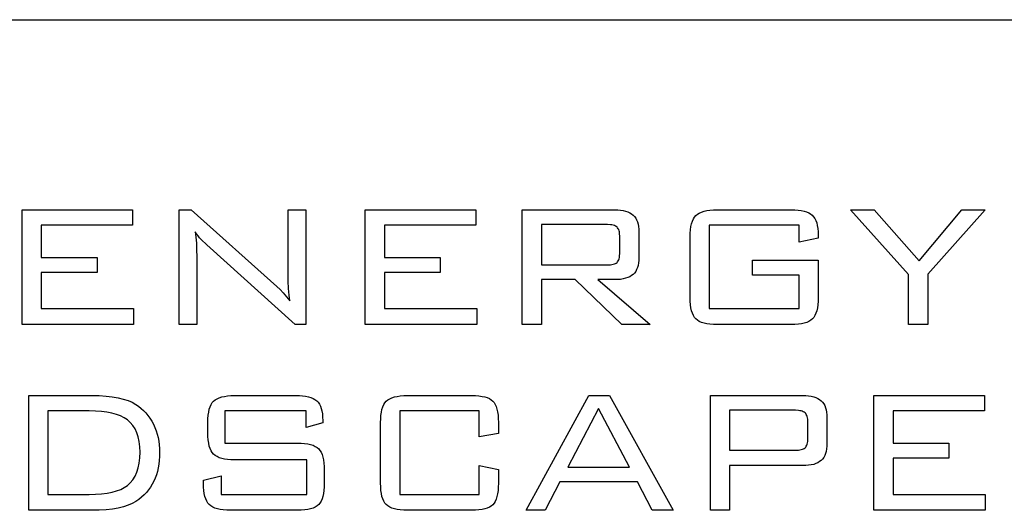
# Model space of a CAD drawing. Extents: x -2460 to 2460, y -1722 to 1722.
# Drawn here: x 2183 to 2326, y -1589 to -1518 of the extents above; entities that cross this region are included whole.
import ezdxf

# ---------------------------------------------------------------- set-up
doc = ezdxf.new("R2010")
doc.units = 0
doc.layers.get('0').update_dxf_attribs({"linetype": 'CONTINUOUS'})

msp = doc.modelspace()

# ---------------------------------------------------------------- linework, layer by layer
at = {"color": 7, "linetype": 'CONTINUOUS'}
for p, q in [((474, -1518), (2370, -1518)), ((2183.23, -1562.38), (2183.23, -1545.68)), ((2183.23, -1545.68), (2199.33, -1545.68)), ((2199.33, -1545.68), (2199.33, -1547.91)), ((2206.1, -1545.68), (2207.85, -1545.68)), ((2206.1, -1562.38), (2206.1, -1545.68)), ((2207.85, -1545.68), (2220.36, -1556.85)), ((2222.01, -1545.68), (2224.58, -1545.68)), ((2222.01, -1554.84), (2222.01, -1545.68)), ((2224.58, -1545.68), (2224.58, -1562.38)), ((2233.25, -1545.68), (2249.36, -1545.68)), ((2233.25, -1562.38), (2233.25, -1545.68)), ((2249.36, -1545.68), (2249.36, -1547.91)), ((2256.13, -1545.68), (2269.6, -1545.68)), ((2256.13, -1562.38), (2256.13, -1545.68)), ((2269.6, -1545.68), (2270.05, -1545.69)), ((2270.05, -1545.69), (2270.46, -1545.72)), ((2270.46, -1545.72), (2270.84, -1545.78)), ((2283.03, -1545.79), (2283.48, -1545.73)), ((2283.48, -1545.73), (2283.98, -1545.69)), ((2283.98, -1545.69), (2284.52, -1545.68)), ((2284.52, -1545.68), (2295.33, -1545.68)), ((2295.33, -1545.68), (2295.86, -1545.69)), ((2295.86, -1545.69), (2296.35, -1545.73)), ((2296.35, -1545.73), (2296.8, -1545.79)), ((2303.95, -1545.68), (2307.42, -1545.68)), ((2312.43, -1555.1), (2303.95, -1545.68)), ((2307.42, -1545.68), (2313.96, -1553.12)), ((2313.96, -1553.12), (2320.22, -1545.68)), ((2323.62, -1545.68), (2315.22, -1555.03)), ((2320.22, -1545.68), (2323.62, -1545.68)), ((2270.84, -1545.78), (2271.19, -1545.87)), ((2271.19, -1545.87), (2271.51, -1545.97)), ((2271.51, -1545.97), (2271.8, -1546.1)), ((2271.8, -1546.1), (2272.06, -1546.26)), ((2272.06, -1546.26), (2272.29, -1546.44)), ((2272.29, -1546.44), (2272.48, -1546.64)), ((2272.48, -1546.64), (2272.66, -1546.87)), ((2272.66, -1546.87), (2272.8, -1547.14)), ((2272.8, -1547.14), (2272.92, -1547.43)), ((2280.93, -1547.33), (2281.07, -1547.01)), ((2281.07, -1547.01), (2281.24, -1546.73)), ((2281.24, -1546.73), (2281.43, -1546.5)), ((2281.43, -1546.5), (2281.66, -1546.31)), ((2281.66, -1546.31), (2281.93, -1546.14)), ((2281.93, -1546.14), (2282.25, -1546)), ((2282.25, -1546), (2282.62, -1545.88)), ((2282.62, -1545.88), (2283.03, -1545.79)), ((2296.8, -1545.79), (2297.2, -1545.87)), ((2297.2, -1545.87), (2297.56, -1545.98)), ((2297.56, -1545.98), (2297.88, -1546.12)), ((2297.88, -1546.12), (2298.16, -1546.28)), ((2298.16, -1546.28), (2298.39, -1546.46)), ((2298.39, -1546.46), (2298.59, -1546.68)), ((2298.59, -1546.68), (2298.77, -1546.94)), ((2298.77, -1546.94), (2298.92, -1547.24)), ((2186.02, -1547.91), (2186.02, -1552.6)), ((2199.33, -1547.91), (2186.02, -1547.91)), ((2249.36, -1547.91), (2236.04, -1547.91)), ((2236.04, -1547.91), (2236.04, -1552.6)), ((2268.53, -1547.83), (2258.91, -1547.83)), ((2258.91, -1547.83), (2258.91, -1553.69)), ((2268.99, -1547.85), (2268.53, -1547.83)), ((2269.2, -1547.88), (2268.99, -1547.85)), ((2269.38, -1547.92), (2269.2, -1547.88)), ((2269.55, -1547.97), (2269.38, -1547.92)), ((2269.7, -1548.04), (2269.55, -1547.97)), ((2269.83, -1548.11), (2269.7, -1548.04)), ((2269.94, -1548.2), (2269.83, -1548.11)), ((2270.03, -1548.3), (2269.94, -1548.2)), ((2270.12, -1548.42), (2270.03, -1548.3)), ((2270.19, -1548.56), (2270.12, -1548.42)), ((2270.24, -1548.72), (2270.19, -1548.56)), ((2272.92, -1547.43), (2273.01, -1547.76)), ((2273.01, -1547.76), (2273.08, -1548.11)), ((2273.08, -1548.11), (2273.12, -1548.49)), ((2273.12, -1548.49), (2273.13, -1548.91)), ((2280.62, -1549.08), (2280.66, -1548.57)), ((2280.66, -1548.57), (2280.72, -1548.11)), ((2280.72, -1548.11), (2280.81, -1547.7)), ((2280.81, -1547.7), (2280.93, -1547.33)), ((2296.47, -1547.91), (2283.39, -1547.91)), ((2283.39, -1547.91), (2283.39, -1560.06)), ((2296.47, -1550.38), (2296.47, -1547.91)), ((2298.92, -1547.24), (2299.04, -1547.59)), ((2299.04, -1547.59), (2299.13, -1547.98)), ((2299.13, -1547.98), (2299.2, -1548.41)), ((2299.2, -1548.41), (2299.24, -1548.88)), ((2208.65, -1549.18), (2208.47, -1548.88)), ((2208.47, -1548.88), (2208.56, -1549.67)), ((2208.56, -1549.67), (2208.62, -1550.54)), ((2208.86, -1549.47), (2208.65, -1549.18)), ((2209.09, -1549.75), (2208.86, -1549.47)), ((2209.34, -1550.02), (2209.09, -1549.75)), ((2210.15, -1550.76), (2209.34, -1550.02)), ((2270.29, -1548.9), (2270.24, -1548.72)), ((2270.32, -1549.1), (2270.29, -1548.9)), ((2270.35, -1549.55), (2270.32, -1549.1)), ((2270.35, -1551.98), (2270.35, -1549.55)), ((2273.13, -1548.91), (2273.13, -1552.62)), ((2280.61, -1549.63), (2280.62, -1549.08)), ((2280.61, -1558.43), (2280.61, -1549.63)), ((2299.25, -1549.82), (2296.47, -1550.38)), ((2299.24, -1548.88), (2299.25, -1549.4)), ((2299.25, -1549.4), (2299.25, -1549.82)), ((2208.62, -1550.54), (2208.66, -1551.5)), ((2223.03, -1562.38), (2210.15, -1550.76)), ((2186.02, -1552.6), (2194.15, -1552.6)), ((2194.15, -1552.6), (2194.15, -1554.79)), ((2208.66, -1551.5), (2208.68, -1552.54)), ((2208.68, -1552.54), (2208.68, -1562.38)), ((2236.04, -1552.6), (2244.17, -1552.6)), ((2244.17, -1552.6), (2244.17, -1554.79)), ((2270.19, -1552.98), (2270.24, -1552.82)), ((2270.24, -1552.82), (2270.29, -1552.64)), ((2270.29, -1552.64), (2270.32, -1552.44)), ((2270.32, -1552.44), (2270.35, -1551.98)), ((2273.13, -1552.62), (2273.12, -1553.03)), ((2258.91, -1553.69), (2268.53, -1553.69)), ((2268.53, -1553.69), (2268.99, -1553.67)), ((2268.99, -1553.67), (2269.2, -1553.64)), ((2269.2, -1553.64), (2269.38, -1553.6)), ((2269.38, -1553.6), (2269.55, -1553.55)), ((2269.55, -1553.55), (2269.7, -1553.49)), ((2269.7, -1553.49), (2269.83, -1553.42)), ((2269.83, -1553.42), (2269.94, -1553.34)), ((2269.94, -1553.34), (2270.03, -1553.24)), ((2270.03, -1553.24), (2270.12, -1553.12)), ((2270.12, -1553.12), (2270.19, -1552.98)), ((2272.92, -1554.09), (2272.8, -1554.38)), ((2273.01, -1553.77), (2272.92, -1554.09)), ((2273.08, -1553.41), (2273.01, -1553.77)), ((2273.12, -1553.03), (2273.08, -1553.41)), ((2289.7, -1553.02), (2299.25, -1553.02)), ((2289.7, -1555.17), (2289.7, -1553.02)), ((2299.25, -1553.02), (2299.25, -1558.43)), ((2186.02, -1554.79), (2186.02, -1560.06)), ((2194.15, -1554.79), (2186.02, -1554.79)), ((2222.02, -1556.06), (2222.01, -1554.84)), ((2236.04, -1554.79), (2236.04, -1560.06)), ((2244.17, -1554.79), (2236.04, -1554.79)), ((2270.84, -1555.74), (2270.46, -1555.8)), ((2271.19, -1555.65), (2270.84, -1555.74)), ((2271.51, -1555.55), (2271.19, -1555.65)), ((2271.8, -1555.42), (2271.51, -1555.55)), ((2272.06, -1555.26), (2271.8, -1555.42)), ((2272.29, -1555.09), (2272.06, -1555.26)), ((2272.48, -1554.88), (2272.29, -1555.09)), ((2272.66, -1554.65), (2272.48, -1554.88)), ((2272.8, -1554.38), (2272.66, -1554.65)), ((2296.47, -1555.17), (2289.7, -1555.17)), ((2296.47, -1560.06), (2296.47, -1555.17)), ((2312.43, -1562.38), (2312.43, -1555.1)), ((2315.22, -1555.03), (2315.22, -1562.38)), ((2220.36, -1556.85), (2220.82, -1557.28)), ((2222.07, -1557.15), (2222.02, -1556.06)), ((2222.15, -1558.11), (2222.07, -1557.15)), ((2263.84, -1555.84), (2258.91, -1555.84)), ((2258.91, -1555.84), (2258.91, -1562.38)), ((2270.64, -1562.38), (2263.84, -1555.84)), ((2267.14, -1555.84), (2274.78, -1562.38)), ((2269.6, -1555.84), (2267.14, -1555.84)), ((2270.05, -1555.83), (2269.6, -1555.84)), ((2270.46, -1555.8), (2270.05, -1555.83)), ((2220.82, -1557.28), (2221.29, -1557.78)), ((2221.29, -1557.78), (2221.77, -1558.33)), ((2221.77, -1558.33), (2222.27, -1558.95)), ((2222.27, -1558.95), (2222.15, -1558.11)), ((2280.62, -1558.98), (2280.61, -1558.43)), ((2299.25, -1558.43), (2299.24, -1558.98)), ((2186.02, -1560.06), (2199.46, -1560.06)), ((2199.46, -1560.06), (2199.46, -1562.38)), ((2236.04, -1560.06), (2249.49, -1560.06)), ((2249.49, -1560.06), (2249.49, -1562.38)), ((2280.66, -1559.49), (2280.62, -1558.98)), ((2280.72, -1559.95), (2280.66, -1559.49)), ((2280.81, -1560.36), (2280.72, -1559.95)), ((2283.39, -1560.06), (2296.47, -1560.06)), ((2299.14, -1559.95), (2299.05, -1560.36)), ((2299.2, -1559.49), (2299.14, -1559.95)), ((2299.24, -1558.98), (2299.2, -1559.49)), ((2280.93, -1560.73), (2280.81, -1560.36)), ((2281.07, -1561.05), (2280.93, -1560.73)), ((2281.24, -1561.33), (2281.07, -1561.05)), ((2281.43, -1561.56), (2281.24, -1561.33)), ((2298.62, -1561.33), (2298.43, -1561.56)), ((2298.79, -1561.05), (2298.62, -1561.33)), ((2298.93, -1560.73), (2298.79, -1561.05)), ((2299.05, -1560.36), (2298.93, -1560.73)), ((2199.46, -1562.38), (2183.23, -1562.38)), ((2208.68, -1562.38), (2206.1, -1562.38)), ((2224.58, -1562.38), (2223.03, -1562.38)), ((2249.49, -1562.38), (2233.25, -1562.38)), ((2258.91, -1562.38), (2256.13, -1562.38)), ((2274.78, -1562.38), (2270.64, -1562.38)), ((2281.66, -1561.75), (2281.43, -1561.56)), ((2281.93, -1561.92), (2281.66, -1561.75)), ((2282.25, -1562.06), (2281.93, -1561.92)), ((2282.62, -1562.18), (2282.25, -1562.06)), ((2283.03, -1562.27), (2282.62, -1562.18)), ((2283.48, -1562.33), (2283.03, -1562.27)), ((2283.98, -1562.37), (2283.48, -1562.33)), ((2284.52, -1562.38), (2283.98, -1562.37)), ((2295.33, -1562.38), (2284.52, -1562.38)), ((2295.88, -1562.37), (2295.33, -1562.38)), ((2296.38, -1562.33), (2295.88, -1562.37)), ((2296.83, -1562.27), (2296.38, -1562.33)), ((2297.24, -1562.18), (2296.83, -1562.27)), ((2297.6, -1562.06), (2297.24, -1562.18)), ((2297.92, -1561.92), (2297.6, -1562.06)), ((2298.2, -1561.75), (2297.92, -1561.92)), ((2298.43, -1561.56), (2298.2, -1561.75)), ((2315.22, -1562.38), (2312.43, -1562.38)), ((2184.21, -1589.42), (2184.21, -1572.71)), ((2184.21, -1572.71), (2193.4, -1572.71)), ((2193.4, -1572.71), (2194.46, -1572.73)), ((2194.46, -1572.73), (2195.45, -1572.79)), ((2195.45, -1572.79), (2196.37, -1572.89)), ((2196.37, -1572.89), (2197.2, -1573.04)), ((2211.95, -1573.03), (2212.31, -1572.92)), ((2212.31, -1572.92), (2212.71, -1572.83)), ((2212.71, -1572.83), (2213.16, -1572.76)), ((2213.16, -1572.76), (2213.66, -1572.73)), ((2213.66, -1572.73), (2214.2, -1572.71)), ((2214.2, -1572.71), (2223.12, -1572.71)), ((2223.12, -1572.71), (2223.64, -1572.72)), ((2223.64, -1572.72), (2224.11, -1572.76)), ((2224.11, -1572.76), (2224.55, -1572.82)), ((2224.55, -1572.82), (2224.95, -1572.9)), ((2224.95, -1572.9), (2225.31, -1573.01)), ((2237.13, -1573.04), (2237.49, -1572.92)), ((2237.49, -1572.92), (2237.9, -1572.83)), ((2237.9, -1572.83), (2238.35, -1572.76)), ((2238.35, -1572.76), (2238.85, -1572.73)), ((2238.85, -1572.73), (2239.4, -1572.71)), ((2239.4, -1572.71), (2248.76, -1572.71)), ((2248.76, -1572.71), (2249.3, -1572.73)), ((2249.3, -1572.73), (2249.8, -1572.76)), ((2249.8, -1572.76), (2250.26, -1572.83)), ((2250.26, -1572.83), (2250.66, -1572.91)), ((2250.66, -1572.91), (2251.02, -1573.02)), ((2256.7, -1589.42), (2265.84, -1572.71)), ((2265.84, -1572.71), (2268.82, -1572.71)), ((2268.82, -1572.71), (2278.13, -1589.42)), ((2283.54, -1589.42), (2283.54, -1572.71)), ((2283.54, -1572.71), (2297.01, -1572.71)), ((2297.01, -1572.71), (2297.46, -1572.72)), ((2297.46, -1572.72), (2297.87, -1572.76)), ((2297.87, -1572.76), (2298.26, -1572.82)), ((2298.26, -1572.82), (2298.61, -1572.9)), ((2298.61, -1572.9), (2298.93, -1573.01)), ((2307.39, -1572.71), (2323.49, -1572.71)), ((2307.39, -1589.42), (2307.39, -1572.71)), ((2323.49, -1572.71), (2323.49, -1574.95)), ((2197.2, -1573.04), (2197.97, -1573.22)), ((2197.97, -1573.22), (2198.66, -1573.44)), ((2198.66, -1573.44), (2199.27, -1573.7)), ((2199.27, -1573.7), (2199.81, -1574.01)), ((2199.81, -1574.01), (2200.2, -1574.28)), ((2200.2, -1574.28), (2200.58, -1574.58)), ((2210.51, -1574.71), (2210.62, -1574.34)), ((2210.62, -1574.34), (2210.77, -1574.02)), ((2210.77, -1574.02), (2210.93, -1573.75)), ((2210.93, -1573.75), (2211.13, -1573.52)), ((2211.13, -1573.52), (2211.36, -1573.33)), ((2211.36, -1573.33), (2211.63, -1573.17)), ((2211.63, -1573.17), (2211.95, -1573.03)), ((2225.31, -1573.01), (2225.63, -1573.14)), ((2225.63, -1573.14), (2225.91, -1573.3)), ((2225.91, -1573.3), (2226.16, -1573.48)), ((2226.16, -1573.48), (2226.36, -1573.69)), ((2226.36, -1573.69), (2226.55, -1573.95)), ((2226.55, -1573.95), (2226.7, -1574.24)), ((2226.7, -1574.24), (2226.82, -1574.58)), ((2235.68, -1574.73), (2235.8, -1574.37)), ((2235.8, -1574.37), (2235.94, -1574.04)), ((2235.94, -1574.04), (2236.11, -1573.77)), ((2236.11, -1573.77), (2236.3, -1573.54)), ((2236.3, -1573.54), (2236.53, -1573.35)), ((2236.53, -1573.35), (2236.81, -1573.18)), ((2236.81, -1573.18), (2237.13, -1573.04)), ((2251.02, -1573.02), (2251.34, -1573.16)), ((2251.34, -1573.16), (2251.61, -1573.32)), ((2251.61, -1573.32), (2251.84, -1573.51)), ((2251.84, -1573.51), (2252.03, -1573.74)), ((2252.03, -1573.74), (2252.19, -1574.01)), ((2252.19, -1574.01), (2252.33, -1574.33)), ((2252.33, -1574.33), (2252.44, -1574.69)), ((2298.93, -1573.01), (2299.22, -1573.14)), ((2299.22, -1573.14), (2299.47, -1573.3)), ((2299.47, -1573.3), (2299.7, -1573.47)), ((2299.7, -1573.47), (2299.9, -1573.68)), ((2299.9, -1573.68), (2300.07, -1573.92)), ((2300.07, -1573.92), (2300.21, -1574.18)), ((2300.21, -1574.18), (2300.33, -1574.48)), ((2193, -1574.95), (2186.99, -1574.95)), ((2186.99, -1574.95), (2186.99, -1587.1)), ((2193.93, -1574.97), (2193, -1574.95)), ((2194.79, -1575.03), (2193.93, -1574.97)), ((2195.59, -1575.13), (2194.79, -1575.03)), ((2196.32, -1575.27), (2195.59, -1575.13)), ((2196.98, -1575.46), (2196.32, -1575.27)), ((2197.57, -1575.68), (2196.98, -1575.46)), ((2198.1, -1575.94), (2197.57, -1575.68)), ((2200.58, -1574.58), (2200.93, -1574.9)), ((2200.93, -1574.9), (2201.25, -1575.25)), ((2201.25, -1575.25), (2201.56, -1575.62)), ((2201.56, -1575.62), (2201.85, -1576.02)), ((2210.31, -1576.11), (2210.35, -1575.59)), ((2210.35, -1575.59), (2210.42, -1575.13)), ((2210.42, -1575.13), (2210.51, -1574.71)), ((2212.79, -1574.95), (2212.79, -1579.63)), ((2224.64, -1574.95), (2212.79, -1574.95)), ((2224.64, -1577.38), (2224.64, -1574.95)), ((2226.82, -1574.58), (2226.92, -1574.96)), ((2226.92, -1574.96), (2226.99, -1575.38)), ((2226.99, -1575.38), (2227.03, -1575.84)), ((2227.03, -1575.84), (2227.05, -1576.34)), ((2235.49, -1576.11), (2235.53, -1575.61)), ((2235.53, -1575.61), (2235.59, -1575.15)), ((2235.59, -1575.15), (2235.68, -1574.73)), ((2249.86, -1574.95), (2238.26, -1574.95)), ((2238.26, -1574.95), (2238.26, -1587.1)), ((2249.86, -1578.74), (2249.86, -1574.95)), ((2252.44, -1574.69), (2252.53, -1575.11)), ((2252.53, -1575.11), (2252.6, -1575.57)), ((2252.6, -1575.57), (2252.63, -1576.08)), ((2267.26, -1574.61), (2262.76, -1583.13)), ((2271.76, -1583.13), (2267.26, -1574.61)), ((2286.33, -1574.86), (2286.33, -1580.69)), ((2295.94, -1574.86), (2286.33, -1574.86)), ((2296.39, -1574.89), (2295.94, -1574.86)), ((2296.59, -1574.92), (2296.39, -1574.89)), ((2296.78, -1574.96), (2296.59, -1574.92)), ((2296.94, -1575.01), (2296.78, -1574.96)), ((2297.09, -1575.07), (2296.94, -1575.01)), ((2297.22, -1575.15), (2297.09, -1575.07)), ((2297.34, -1575.24), (2297.22, -1575.15)), ((2297.44, -1575.34), (2297.34, -1575.24)), ((2297.52, -1575.46), (2297.44, -1575.34)), ((2297.59, -1575.6), (2297.52, -1575.46)), ((2297.65, -1575.77), (2297.59, -1575.6)), ((2297.7, -1575.95), (2297.65, -1575.77)), ((2300.33, -1574.48), (2300.42, -1574.8)), ((2300.42, -1574.8), (2300.49, -1575.15)), ((2300.49, -1575.15), (2300.53, -1575.54)), ((2300.53, -1575.54), (2300.54, -1575.95)), ((2310.17, -1574.95), (2310.17, -1579.63)), ((2323.49, -1574.95), (2310.17, -1574.95)), ((2198.56, -1576.25), (2198.1, -1575.94)), ((2198.99, -1576.63), (2198.56, -1576.25)), ((2199.37, -1577.07), (2198.99, -1576.63)), ((2199.69, -1577.57), (2199.37, -1577.07)), ((2201.85, -1576.02), (2202.11, -1576.44)), ((2202.11, -1576.44), (2202.35, -1576.89)), ((2202.35, -1576.89), (2202.57, -1577.36)), ((2210.3, -1576.67), (2210.31, -1576.11)), ((2210.3, -1578.12), (2210.3, -1576.67)), ((2227.05, -1576.7), (2224.64, -1577.38)), ((2227.05, -1576.34), (2227.05, -1576.7)), ((2235.48, -1576.66), (2235.49, -1576.11)), ((2235.48, -1585.47), (2235.48, -1576.66)), ((2252.63, -1576.08), (2252.65, -1576.63)), ((2252.65, -1576.63), (2252.65, -1578.22)), ((2297.73, -1576.15), (2297.7, -1575.95)), ((2297.75, -1576.37), (2297.73, -1576.15)), ((2297.76, -1576.61), (2297.75, -1576.37)), ((2297.76, -1578.94), (2297.76, -1576.61)), ((2300.54, -1575.95), (2300.54, -1579.68)), ((2199.94, -1578.12), (2199.69, -1577.57)), ((2200.15, -1578.74), (2199.94, -1578.12)), ((2202.57, -1577.36), (2202.75, -1577.84)), ((2202.75, -1577.84), (2202.91, -1578.33)), ((2202.91, -1578.33), (2203.04, -1578.83)), ((2210.31, -1578.68), (2210.3, -1578.12)), ((2210.35, -1579.18), (2210.31, -1578.68)), ((2252.65, -1578.22), (2249.86, -1578.74)), ((2200.29, -1579.42), (2200.15, -1578.74)), ((2200.38, -1580.16), (2200.29, -1579.42)), ((2200.41, -1580.96), (2200.38, -1580.16)), ((2203.04, -1578.83), (2203.14, -1579.35)), ((2203.14, -1579.35), (2203.22, -1579.88)), ((2203.22, -1579.88), (2203.26, -1580.42)), ((2210.42, -1579.64), (2210.35, -1579.18)), ((2210.51, -1580.06), (2210.42, -1579.64)), ((2210.62, -1580.43), (2210.51, -1580.06)), ((2212.79, -1579.63), (2223.36, -1579.63)), ((2223.36, -1579.63), (2223.9, -1579.64)), ((2223.9, -1579.64), (2224.4, -1579.68)), ((2224.4, -1579.68), (2224.86, -1579.75)), ((2224.86, -1579.75), (2225.27, -1579.84)), ((2225.27, -1579.84), (2225.63, -1579.96)), ((2225.63, -1579.96), (2225.95, -1580.11)), ((2225.95, -1580.11), (2226.22, -1580.28)), ((2297.45, -1580.21), (2297.53, -1580.09)), ((2297.53, -1580.09), (2297.6, -1579.95)), ((2297.6, -1579.95), (2297.66, -1579.78)), ((2297.66, -1579.78), (2297.7, -1579.6)), ((2297.7, -1579.6), (2297.73, -1579.4)), ((2297.73, -1579.4), (2297.76, -1578.94)), ((2300.53, -1580.1), (2300.49, -1580.48)), ((2300.54, -1579.68), (2300.53, -1580.1)), ((2310.17, -1579.63), (2318.31, -1579.63)), ((2318.31, -1579.63), (2318.31, -1581.83)), ((2200.38, -1581.79), (2200.41, -1580.96)), ((2203.26, -1581.57), (2203.22, -1582.15)), ((2203.26, -1580.42), (2203.27, -1580.97)), ((2203.27, -1580.97), (2203.26, -1581.57)), ((2210.77, -1580.75), (2210.62, -1580.43)), ((2210.93, -1581.02), (2210.77, -1580.75)), ((2211.13, -1581.25), (2210.93, -1581.02)), ((2211.36, -1581.45), (2211.13, -1581.25)), ((2211.63, -1581.61), (2211.36, -1581.45)), ((2226.22, -1580.28), (2226.45, -1580.47)), ((2226.45, -1580.47), (2226.64, -1580.71)), ((2226.64, -1580.71), (2226.8, -1580.98)), ((2226.8, -1580.98), (2226.94, -1581.31)), ((2226.94, -1581.31), (2227.06, -1581.67)), ((2286.33, -1580.69), (2295.94, -1580.69)), ((2295.94, -1580.69), (2296.41, -1580.66)), ((2296.41, -1580.66), (2296.61, -1580.63)), ((2296.61, -1580.63), (2296.8, -1580.59)), ((2296.8, -1580.59), (2296.96, -1580.54)), ((2296.96, -1580.54), (2297.11, -1580.48)), ((2297.11, -1580.48), (2297.24, -1580.4)), ((2297.24, -1580.4), (2297.35, -1580.31)), ((2297.35, -1580.31), (2297.45, -1580.21)), ((2300.21, -1581.45), (2300.07, -1581.72)), ((2300.33, -1581.16), (2300.21, -1581.45)), ((2300.42, -1580.84), (2300.33, -1581.16)), ((2300.49, -1580.48), (2300.42, -1580.84)), ((2200.15, -1583.25), (2200.29, -1582.55)), ((2200.29, -1582.55), (2200.38, -1581.79)), ((2203.15, -1582.71), (2203.06, -1583.25)), ((2203.22, -1582.15), (2203.15, -1582.71)), ((2211.95, -1581.76), (2211.63, -1581.61)), ((2212.31, -1581.87), (2211.95, -1581.76)), ((2212.72, -1581.96), (2212.31, -1581.87)), ((2213.17, -1582.03), (2212.72, -1581.96)), ((2213.66, -1582.07), (2213.17, -1582.03)), ((2214.2, -1582.08), (2213.66, -1582.07)), ((2224.73, -1582.08), (2214.2, -1582.08)), ((2224.73, -1587.1), (2224.73, -1582.08)), ((2227.06, -1581.67), (2227.14, -1582.08)), ((2227.14, -1582.08), (2227.21, -1582.54)), ((2227.21, -1582.54), (2227.25, -1583.04)), ((2227.25, -1583.04), (2227.26, -1583.58)), ((2249.86, -1582.92), (2252.65, -1583.5)), ((2249.86, -1587.1), (2249.86, -1582.92)), ((2297.01, -1582.92), (2286.33, -1582.92)), ((2286.33, -1582.92), (2286.33, -1589.42)), ((2297.46, -1582.91), (2297.01, -1582.92)), ((2297.87, -1582.87), (2297.46, -1582.91)), ((2298.26, -1582.81), (2297.87, -1582.87)), ((2298.61, -1582.73), (2298.26, -1582.81)), ((2298.93, -1582.62), (2298.61, -1582.73)), ((2299.22, -1582.49), (2298.93, -1582.62)), ((2299.47, -1582.34), (2299.22, -1582.49)), ((2299.7, -1582.16), (2299.47, -1582.34)), ((2299.9, -1581.96), (2299.7, -1582.16)), ((2300.07, -1581.72), (2299.9, -1581.96)), ((2318.31, -1581.83), (2310.17, -1581.83)), ((2310.17, -1581.83), (2310.17, -1587.1)), ((2199.37, -1584.97), (2199.69, -1584.46)), ((2199.69, -1584.46), (2199.94, -1583.89)), ((2199.94, -1583.89), (2200.15, -1583.25)), ((2202.79, -1584.27), (2202.61, -1584.74)), ((2202.94, -1583.77), (2202.79, -1584.27)), ((2203.06, -1583.25), (2202.94, -1583.77)), ((2209.67, -1585.02), (2212.24, -1584.41)), ((2212.24, -1584.41), (2212.24, -1587.1)), ((2227.26, -1583.58), (2227.26, -1585.46)), ((2252.65, -1583.5), (2252.65, -1585.48)), ((2262.76, -1583.13), (2271.76, -1583.13)), ((2198.11, -1586.1), (2198.56, -1585.8)), ((2198.56, -1585.8), (2198.79, -1585.62)), ((2198.79, -1585.62), (2198.99, -1585.42)), ((2198.99, -1585.42), (2199.37, -1584.97)), ((2202.18, -1585.64), (2201.92, -1586.05)), ((2202.41, -1585.2), (2202.18, -1585.64)), ((2202.61, -1584.74), (2202.41, -1585.2)), ((2209.67, -1585.48), (2209.67, -1585.02)), ((2209.68, -1586.03), (2209.67, -1585.48)), ((2227.26, -1585.46), (2227.25, -1586.02)), ((2235.49, -1586.02), (2235.48, -1585.47)), ((2252.65, -1585.48), (2252.63, -1586.04)), ((2261.59, -1585.28), (2259.45, -1589.42)), ((2272.91, -1585.28), (2261.59, -1585.28)), ((2275.05, -1589.42), (2272.91, -1585.28)), ((2186.99, -1587.1), (2193, -1587.1)), ((2193, -1587.1), (2193.94, -1587.08)), ((2193.94, -1587.08), (2194.81, -1587.02)), ((2194.81, -1587.02), (2195.6, -1586.92)), ((2195.6, -1586.92), (2196.33, -1586.77)), ((2196.33, -1586.77), (2196.99, -1586.59)), ((2196.99, -1586.59), (2197.59, -1586.37)), ((2197.59, -1586.37), (2198.11, -1586.1)), ((2200.99, -1587.18), (2200.62, -1587.52)), ((2201.33, -1586.83), (2200.99, -1587.18)), ((2201.64, -1586.45), (2201.33, -1586.83)), ((2201.92, -1586.05), (2201.64, -1586.45)), ((2209.72, -1586.53), (2209.68, -1586.03)), ((2209.78, -1586.99), (2209.72, -1586.53)), ((2209.87, -1587.41), (2209.78, -1586.99)), ((2212.24, -1587.1), (2224.73, -1587.1)), ((2227.14, -1586.98), (2227.06, -1587.4)), ((2227.21, -1586.52), (2227.14, -1586.98)), ((2227.25, -1586.02), (2227.21, -1586.52)), ((2235.53, -1586.53), (2235.49, -1586.02)), ((2235.59, -1586.99), (2235.53, -1586.53)), ((2235.68, -1587.4), (2235.59, -1586.99)), ((2238.26, -1587.1), (2249.86, -1587.1)), ((2252.53, -1587.01), (2252.44, -1587.43)), ((2252.6, -1586.55), (2252.53, -1587.01)), ((2252.63, -1586.04), (2252.6, -1586.55)), ((2310.17, -1587.1), (2323.62, -1587.1)), ((2323.62, -1587.1), (2323.62, -1589.42)), ((2198.67, -1588.69), (2197.98, -1588.91)), ((2199.28, -1588.43), (2198.67, -1588.69)), ((2199.81, -1588.12), (2199.28, -1588.43)), ((2200.23, -1587.83), (2199.81, -1588.12)), ((2200.62, -1587.52), (2200.23, -1587.83)), ((2209.99, -1587.77), (2209.87, -1587.41)), ((2210.13, -1588.09), (2209.99, -1587.77)), ((2210.3, -1588.37), (2210.13, -1588.09)), ((2210.49, -1588.6), (2210.3, -1588.37)), ((2210.72, -1588.79), (2210.49, -1588.6)), ((2226.22, -1588.79), (2225.95, -1588.95)), ((2226.45, -1588.59), (2226.22, -1588.79)), ((2226.64, -1588.36), (2226.45, -1588.59)), ((2226.8, -1588.09), (2226.64, -1588.36)), ((2226.94, -1587.77), (2226.8, -1588.09)), ((2227.06, -1587.4), (2226.94, -1587.77)), ((2235.8, -1587.77), (2235.68, -1587.4)), ((2235.94, -1588.09), (2235.8, -1587.77)), ((2236.11, -1588.36), (2235.94, -1588.09)), ((2236.3, -1588.59), (2236.11, -1588.36)), ((2236.53, -1588.79), (2236.3, -1588.59)), ((2236.81, -1588.95), (2236.53, -1588.79)), ((2251.84, -1588.61), (2251.61, -1588.8)), ((2252.03, -1588.39), (2251.84, -1588.61)), ((2252.19, -1588.12), (2252.03, -1588.39)), ((2252.33, -1587.79), (2252.19, -1588.12)), ((2252.44, -1587.43), (2252.33, -1587.79)), ((2193.4, -1589.42), (2184.21, -1589.42)), ((2194.47, -1589.4), (2193.4, -1589.42)), ((2195.46, -1589.34), (2194.47, -1589.4)), ((2196.38, -1589.24), (2195.46, -1589.34)), ((2197.22, -1589.09), (2196.38, -1589.24)), ((2197.98, -1588.91), (2197.22, -1589.09)), ((2211, -1588.96), (2210.72, -1588.79)), ((2211.32, -1589.1), (2211, -1588.96)), ((2211.68, -1589.21), (2211.32, -1589.1)), ((2212.09, -1589.3), (2211.68, -1589.21)), ((2212.55, -1589.37), (2212.09, -1589.3)), ((2213.05, -1589.41), (2212.55, -1589.37)), ((2213.59, -1589.42), (2213.05, -1589.41)), ((2223.36, -1589.42), (2213.59, -1589.42)), ((2223.91, -1589.41), (2223.36, -1589.42)), ((2224.41, -1589.37), (2223.91, -1589.41)), ((2224.86, -1589.3), (2224.41, -1589.37)), ((2225.27, -1589.21), (2224.86, -1589.3)), ((2225.63, -1589.1), (2225.27, -1589.21)), ((2225.95, -1588.95), (2225.63, -1589.1)), ((2237.13, -1589.1), (2236.81, -1588.95)), ((2237.49, -1589.21), (2237.13, -1589.1)), ((2237.9, -1589.3), (2237.49, -1589.21)), ((2238.35, -1589.37), (2237.9, -1589.3)), ((2238.85, -1589.41), (2238.35, -1589.37)), ((2239.4, -1589.42), (2238.85, -1589.41)), ((2248.76, -1589.42), (2239.4, -1589.42)), ((2249.3, -1589.41), (2248.76, -1589.42)), ((2249.8, -1589.37), (2249.3, -1589.41)), ((2250.26, -1589.31), (2249.8, -1589.37)), ((2250.66, -1589.22), (2250.26, -1589.31)), ((2251.02, -1589.1), (2250.66, -1589.22)), ((2251.34, -1588.97), (2251.02, -1589.1)), ((2251.61, -1588.8), (2251.34, -1588.97)), ((2259.45, -1589.42), (2256.7, -1589.42)), ((2278.13, -1589.42), (2275.05, -1589.42)), ((2286.33, -1589.42), (2283.54, -1589.42)), ((2323.62, -1589.42), (2307.39, -1589.42))]:
    msp.add_line(p, q, dxfattribs=at)

doc.saveas('drawing.dxf')
